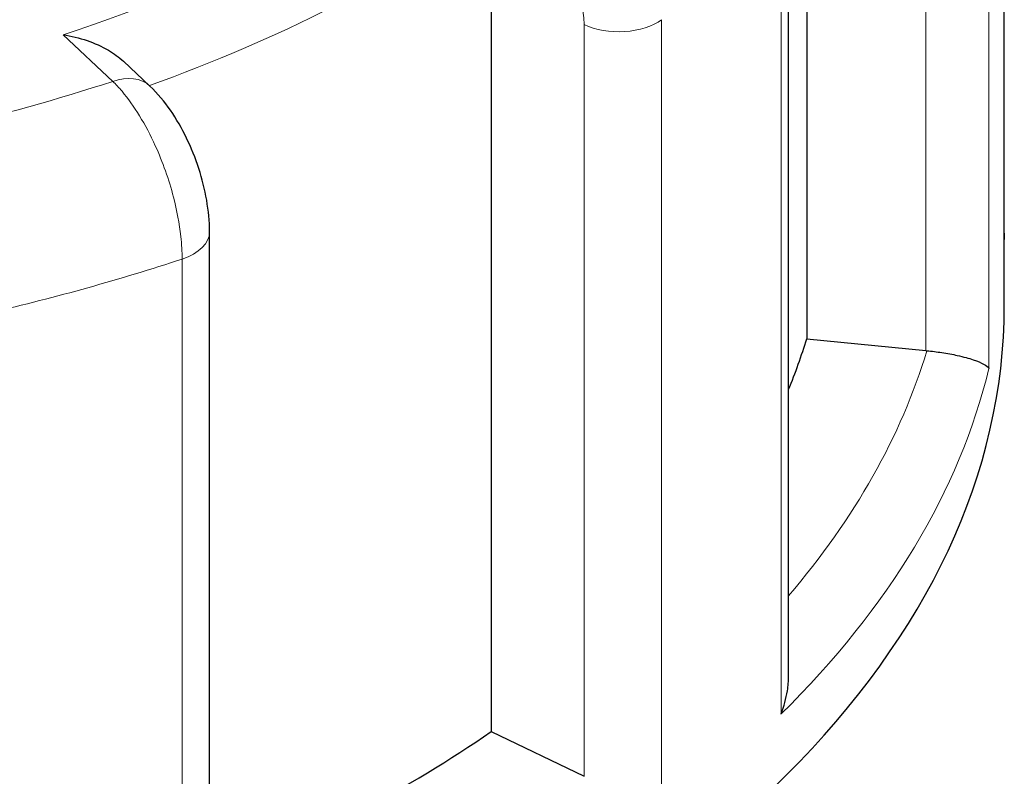
# Model space of a CAD drawing. Units: millimetres. Extents: x 0 to 10500, y 0 to 14850.
# Drawn here: x 5033 to 5069, y 12611 to 12639 of the extents above; entities that cross this region are included whole.
import ezdxf

# ---------------------------------------------------------------- set-up
doc = ezdxf.new("R2010")
doc.units = ezdxf.units.MM
doc.header["$LTSCALE"] = 50
doc.layers.add('Sichtbar (ISO)', color=7, linetype='Continuous', lineweight=25)
doc.layers.add('Tangential', color=7, linetype='Continuous', lineweight=9, true_color=0xbfbfbf)

msp = doc.modelspace()

# ---------------------------------------------------------------- linework, layer by layer
at = {"layer": 'Sichtbar (ISO)'}
for p, q in [((5069.243, 12630.54), (5069.243, 12659.923)), ((5061.953, 12657.301), (5061.953, 12627.091)), ((5061.281, 12614.63), (5061.281, 12643.21)), ((5050.308, 12642.795), (5050.308, 12612.584)), ((5037.708, 12636.419), (5036.735, 12637.332)), ((5039.912, 12603.048), (5039.912, 12631.035)), ((5069.244, 12628.301), (5069.244, 12630.751)), ((5061.953, 12627.091), (5066.353, 12626.649)), ((5050.308, 12612.584), (5053.736, 12610.932))]:
    msp.add_line(p, q, dxfattribs=at)
for centre, major_axis, start_param, end_param in [((5009.244, 12628.301), (-60, 0), 0, 3.141593), ((5009.244, 12632.384), (53.5, 0), 6.048785, 6.110991), ((5066.695, 12627.787), (2, 0), 4.540195, 4.557442), ((5009.244, 12632.384), (53.5, 0), 5.322832, 5.587393)]:
    msp.add_ellipse(centre, major_axis=major_axis, ratio=0.57735, start_param=start_param, end_param=end_param, dxfattribs=at)
for points, knots in [([(5034.504, 12638.316), (5034.507, 12638.315), (5034.51, 12638.315), (5034.808, 12638.27), (5035.106, 12638.198), (5035.665, 12638.006), (5035.932, 12637.887), (5036.38, 12637.624), (5036.57, 12637.487), (5036.735, 12637.332)], [-0.7717538, -0.7717538, -0.7717538, -0.7717538, -0.7708423, -0.7708423, -0.6793693, -0.6793693, -0.5928787, -0.5928787, -0.5223266, -0.5223266, -0.5223266, -0.5223266]), ([(5039.912, 12631.035), (5039.912, 12631.426), (5039.874, 12631.817), (5039.737, 12632.599), (5039.639, 12632.99), (5039.39, 12633.758), (5039.239, 12634.135), (5038.89, 12634.856), (5038.693, 12635.201), (5038.247, 12635.845), (5037.999, 12636.145), (5037.708, 12636.419)], [0, 0, 0, 0, 0.0942742, 0.0942742, 0.1885483, 0.1885483, 0.2828225, 0.2828225, 0.3770967, 0.3770967, 0.4713708, 0.4713708, 0.4713708, 0.4713708]), ([(5069.243, 12630.522), (5069.243, 12630.525), (5069.243, 12630.528), (5069.243, 12630.534), (5069.243, 12630.537), (5069.243, 12630.54)], [-0.000901586, -0.000901586, -0.000901586, -0.000901586, 0, 0, 0.000949513, 0.000949513, 0.000949513, 0.000949513]), ([(5066.387, 12626.646), (5066.572, 12626.629), (5066.757, 12626.607), (5067.143, 12626.548), (5067.336, 12626.511), (5067.741, 12626.422), (5067.938, 12626.367), (5068.26, 12626.259), (5068.387, 12626.205), (5068.581, 12626.099), (5068.645, 12626.047), (5068.676, 12625.996), (5068.676, 12625.996), (5068.677, 12625.995)], [0, 0, 0, 0, 0.0562527, 0.0562527, 0.1208313, 0.1208313, 0.2068288, 0.2068288, 0.2922034, 0.2922034, 0.3818588, 0.3818588, 0.3827517, 0.3827517, 0.3827517, 0.3827517]), ([(5061.007, 12613.232), (5061.008, 12613.235), (5061.009, 12613.238), (5061.116, 12613.516), (5061.194, 12613.803), (5061.267, 12614.269), (5061.281, 12614.451), (5061.281, 12614.63)], [-0.0009016, -0.0009016, -0.0009016, -0.0009016, 0, 0, 0.0889479, 0.0889479, 0.1444645, 0.1444645, 0.1444645, 0.1444645])]:
    msp.add_open_spline(points, degree=3, knots=knots, dxfattribs=at)
msp.add_open_spline([(5069.243, 12630.983), (5069.244, 12630.905), (5069.244, 12630.828), (5069.244, 12630.751)], degree=3, dxfattribs=at)
at = {"layer": 'Tangential'}
for p, q in [((5069.243, 12659.916), (5069.243, 12630.522)), ((5068.677, 12625.995), (5068.677, 12655.389)), ((5066.353, 12654.41), (5066.353, 12626.649)), ((5061.007, 12642.626), (5061.007, 12613.232)), ((5053.736, 12638.693), (5053.736, 12610.932)), ((5056.596, 12609.476), (5056.596, 12638.87)), ((5034.504, 12638.316), (5036.339, 12636.593)), ((5038.901, 12630.031), (5038.901, 12600.637))]:
    msp.add_line(p, q, dxfattribs=at)
for centre, major_axis, ratio, start_param, end_param in [((5009.244, 12664.227), (-51.5, 0), 0.57735, 2.08344, 2.484645), ((5009.244, 12662.594), (53.5, 0), 0.57735, 5.273022, 5.587393), ((5055.018, 12639.579), (2, 0), 0.57735, 4.016596, 5.621882), ((5009.244, 12664.227), (55, 0), 0.57735, 5.100166, 5.227506), ((5036.339, 12634.96), (1.369, 1.458), 0.695447, 0, 0.93309), ((5037.912, 12631.035), (2, 0), 0.57735, 5.229388, 6.283185), ((5009.244, 12630.751), (60, 0), 0.57735, 6.276585, 6.283185), ((5009.244, 12660.144), (60, 0), 0.57735, 5.098283, 5.229388), ((5009.244, 12632.384), (58, 0), 0.57735, 5.825753, 6.110997), ((5009.244, 12630.751), (60, 0), 0.57735, 5.752986, 6.145481)]:
    msp.add_ellipse(centre, major_axis=major_axis, ratio=ratio, start_param=start_param, end_param=end_param, dxfattribs=at)
for points, knots in [([(5051.432, 12642.253), (5051.581, 12642.181), (5051.731, 12642.093), (5052.113, 12641.829), (5052.34, 12641.631), (5052.822, 12641.115), (5053.063, 12640.778), (5053.501, 12639.965), (5053.663, 12639.476), (5053.729, 12638.911), (5053.736, 12638.8), (5053.736, 12638.693)], [0, 0, 0, 0, 0.0584891, 0.0584891, 0.1520716, 0.1520716, 0.2737289, 0.2737289, 0.4318833, 0.4318833, 0.4713708, 0.4713708, 0.4713708, 0.4713708]), ([(5036.339, 12636.593), (5036.454, 12636.482), (5036.568, 12636.359), (5037.126, 12635.698), (5037.555, 12634.997), (5038.183, 12633.613), (5038.412, 12632.964), (5038.709, 12631.825), (5038.801, 12631.333), (5038.885, 12630.576), (5038.901, 12630.296), (5038.901, 12630.031)], [-0.4713708, -0.4713708, -0.4713708, -0.4713708, -0.4310701, -0.4310701, -0.2732135, -0.2732135, -0.1517853, -0.1517853, -0.0583789, -0.0583789, 0, 0, 0, 0])]:
    msp.add_open_spline(points, degree=3, knots=knots, dxfattribs=at)

doc.saveas('drawing.dxf')
